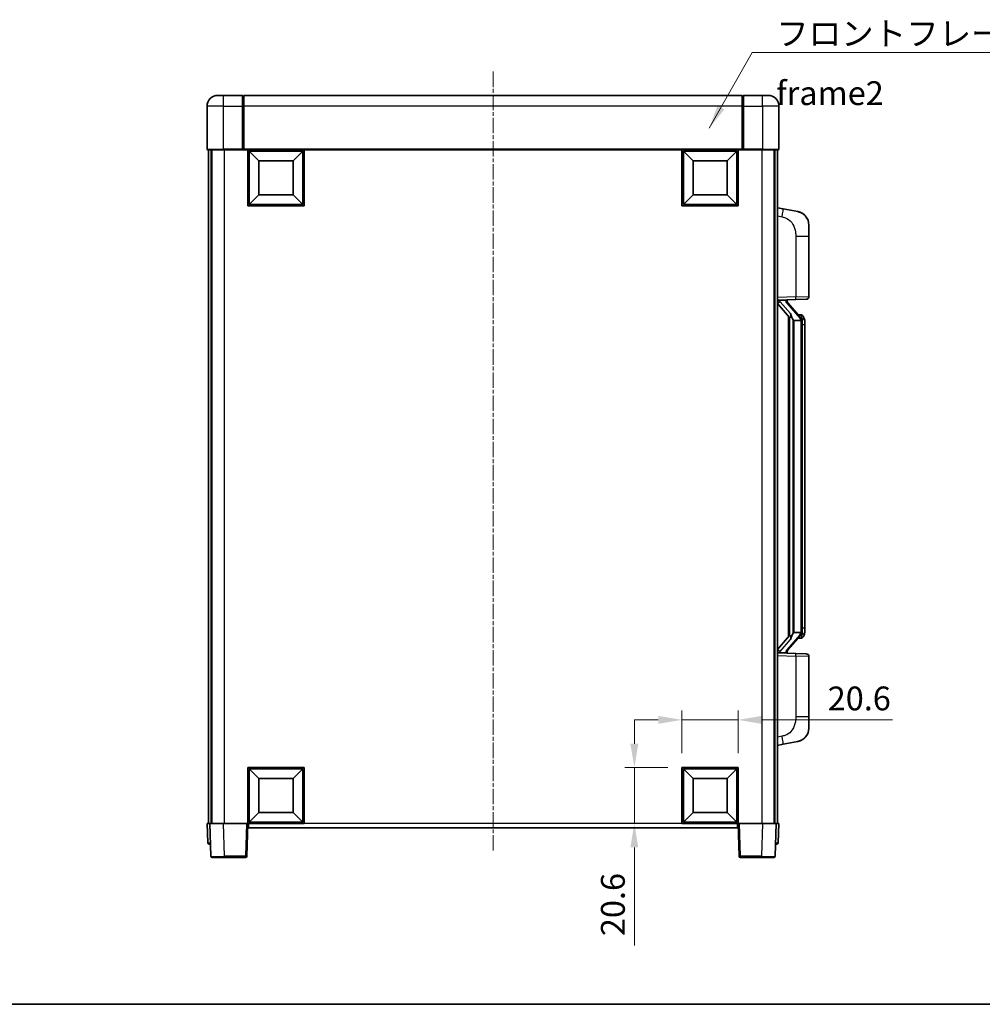
# Model space of a CAD drawing. Units: millimetres. Extents: x 0 to 8281, y 0 to 1124.
# Drawn here: x 1928 to 2281, y 0 to 362 of the extents above; entities that cross this region are included whole.
import ezdxf

# ---------------------------------------------------------------- set-up
doc = ezdxf.new("R2010")
doc.units = ezdxf.units.MM
doc.linetypes.add('CHAIN', pattern=[0.3543, 0.2362, -0.0295, 0.0591, -0.0295])
for name, color, linetype, lineweight in [('Border (ISO)', 7, 'Continuous', 35), ('Dimension (ISO)', 7, 'Continuous', 18), ('Dimension (ISO) @ 1', 7, 'Continuous', 18), ('Symbol (ISO)', 7, 'Continuous', 18), ('Symbol (ISO) @ 1', 7, 'Continuous', 18), ('Visible (ISO)', 7, 'Continuous', 35), ('Visible Narrow (ISO)', 7, 'Continuous', 25)]:
    doc.layers.add(name, color=color, linetype=linetype, lineweight=lineweight)
doc.layers.add('Centerline (ISO)', color=7, linetype='Continuous', lineweight=18, true_color=0x80ffff)
doc.styles.add('Note Text (TK)', font='MS PGothic.ttf')
doc.dimstyles.new('Default - Method 1b (TK)', dxfattribs={"dimscale": 4, "dimtxt": 2.5, "dimasz": 2.5, "dimexe": 1, "dimexo": 1.5, "dimgap": 1, "dimtad": 1, "dimtoh": 1, "dimrnd": 1e-08, "dimdsep": 46, "dimtxsty": 'Note Text (TK)', "dimcen": 0.09, "dimdle": 5, "dimclrd": 100, "dimclre": 100, "dimclrt": 7, "dimadec": 1, "dimazin": 1, "dimtfac": 1, "dimtmove": 0, "dimatfit": 3, "dimfxl": 0, "dimtolj": 1, "dimlwd": -1, "dimlwe": -1, "dimarcsym": 0})
doc.dimstyles.new('Default - Method 1b (TK)$7', dxfattribs={"dimscale": 4, "dimtxt": 2.5, "dimasz": 2.5, "dimexe": 1, "dimexo": 1.5, "dimgap": 1, "dimtad": 1, "dimtoh": 1, "dimrnd": 1e-08, "dimdsep": 46, "dimtxsty": 'Note Text (TK)', "dimcen": 0.09, "dimdle": 5, "dimclrd": 256, "dimclre": 100, "dimclrt": 7, "dimadec": 1, "dimazin": 1, "dimtfac": 1, "dimtmove": 0, "dimatfit": 3, "dimfxl": 0, "dimtolj": 1, "dimlwd": -1, "dimlwe": -1, "dimarcsym": 0})

# ---------------------------------------------------------------- blocks, each defined once
blk = doc.blocks.new('図面枠 tk図枠')
at = {"layer": 'Border (ISO)'}
blk.add_line((14.5, 8), (405.5, 8), dxfattribs=at)
blk = doc.blocks.new('*D99')
at = {"layer": 'Defpoints', "color": 0, "transparency": 16777216}
for p in [(2191.71, 104.9), (2171.11, 87.4), (2191.71, 87.4)]:
    blk.add_point(p, dxfattribs=at)
at = {"layer": 'Dimension (ISO)', "color": 100, "transparency": 16777216}
for p, q in [((2162.36, 104.9), (2153.61, 104.9)), ((2171.11, 92.65), (2171.11, 108.4)), ((2171.11, 104.9), (2191.71, 104.9)), ((2191.71, 92.65), (2191.71, 108.4)), ((2200.46, 104.9), (2248.45, 104.9))]:
    blk.add_line(p, q, dxfattribs=at)
for points in [[(2162.36, 106.36), (2162.36, 103.44), (2171.11, 104.9)], [(2200.46, 106.36), (2200.46, 103.44), (2191.71, 104.9)]]:
    blk.add_solid(points, dxfattribs=at)
at = {"layer": 'Dimension (ISO)', "color": 7, "transparency": 16777216, "insert": (2224.62, 112.78), "char_height": 8.75, "attachment_point": 4, "style": 'Note Text (TK)'}
blk.add_mtext('\\A1;20.6', dxfattribs=at)
blk = doc.blocks.new('*D100')
at = {"layer": 'Defpoints', "color": 0, "transparency": 16777216}
for p in [(2153.61, 87.4), (2171.11, 87.4), (2171.11, 66.8)]:
    blk.add_point(p, dxfattribs=at)
at = {"layer": 'Dimension (ISO)', "color": 100, "transparency": 16777216}
for p, q in [((2153.61, 96.15), (2153.61, 104.9)), ((2165.86, 87.4), (2150.11, 87.4)), ((2153.61, 87.4), (2153.61, 66.8)), ((2165.86, 66.8), (2150.11, 66.8)), ((2153.61, 58.05), (2153.61, 21.97))]:
    blk.add_line(p, q, dxfattribs=at)
for points in [[(2152.15, 96.15), (2155.07, 96.15), (2153.61, 87.4)], [(2152.15, 58.05), (2155.07, 58.05), (2153.61, 66.8)]]:
    blk.add_solid(points, dxfattribs=at)
at = {"layer": 'Dimension (ISO)', "color": 7, "transparency": 16777216, "insert": (2145.73, 25.47), "char_height": 8.75, "attachment_point": 4, "rotation": 90, "style": 'Note Text (TK)'}
blk.add_mtext('\\A1;20.6', dxfattribs=at)

msp = doc.modelspace()

# ---------------------------------------------------------------- linework, layer by layer
at = {"layer": 'Centerline (ISO)', "linetype": 'CHAIN', "ltscale": 23.990969}
msp.add_line((2101.7071, 343.0511), (2101.7071, 56.5511), dxfattribs=at)
at = {"layer": 'Visible (ISO)'}
for p, q in [((2000.7071, 334.3011), (2002.7071, 334.3011)), ((2009.7071, 334.3011), (2002.7071, 334.3011)), ((2009.7071, 334.3011), (2009.7071, 330.3011)), ((2009.9571, 334.1011), (2009.7071, 334.1011)), ((2193.2071, 334.3011), (2010.2071, 334.3011)), ((2010.2071, 330.3011), (2010.2071, 334.3011)), ((2193.2071, 334.3011), (2193.2071, 330.3011)), ((2193.4571, 334.1011), (2193.7071, 334.1011)), ((2200.7071, 334.3011), (2193.7071, 334.3011)), ((2193.7071, 330.3011), (2193.7071, 334.3011)), ((2200.7071, 334.3011), (2202.7071, 334.3011)), ((1996.7071, 330.3011), (1996.7071, 314.5511)), ((2009.7071, 314.5511), (2009.7071, 330.3011)), ((2010.2071, 330.3011), (2010.2071, 314.6011)), ((2193.2071, 314.6011), (2193.2071, 330.3011)), ((2193.7071, 330.3011), (2193.7071, 314.5511)), ((2206.7071, 314.5511), (2206.7071, 330.3011)), ((2002.7071, 314.3011), (1996.9571, 314.3011)), ((1997.2071, 314.3011), (1997.2071, 66.8011)), ((1998.2071, 314.3011), (1998.2071, 66.8011)), ((1998.4571, 314.3011), (1998.4571, 66.8011)), ((2002.7071, 314.3011), (2010.1071, 314.3011)), ((2009.7071, 314.5511), (2009.7071, 314.3062)), ((2009.9571, 314.3062), (2009.7071, 314.3062)), ((2010.2071, 314.3011), (2010.1071, 314.3011)), ((2010.2071, 314.3011), (2010.2071, 314.6011)), ((2193.2071, 314.3011), (2010.2071, 314.3011)), ((2011.7071, 293.7011), (2011.7071, 314.3011)), ((2015.7571, 310.2511), (2012.2071, 313.8011)), ((2012.2071, 294.2011), (2012.2071, 313.8011)), ((2012.2071, 313.8011), (2031.8071, 313.8011)), ((2028.2571, 310.2511), (2031.8071, 313.8011)), ((2031.8071, 313.8011), (2031.8071, 294.2011)), ((2032.3071, 314.3011), (2032.3071, 293.7011)), ((2171.1071, 293.7011), (2171.1071, 314.3011)), ((2175.1571, 310.2511), (2171.6071, 313.8011)), ((2171.6071, 294.2011), (2171.6071, 313.8011)), ((2171.6071, 313.8011), (2191.2071, 313.8011)), ((2187.6571, 310.2511), (2191.2071, 313.8011)), ((2191.2071, 313.8011), (2191.2071, 294.2011)), ((2191.7071, 314.3011), (2191.7071, 293.7011)), ((2193.2071, 314.6011), (2193.2071, 314.3011)), ((2193.3071, 314.3011), (2193.2071, 314.3011)), ((2193.3071, 314.3011), (2200.7071, 314.3011)), ((2193.7071, 314.3062), (2193.4571, 314.3062)), ((2193.7071, 314.3062), (2193.7071, 314.5511)), ((2206.4571, 314.3011), (2200.7071, 314.3011)), ((2204.9571, 314.3011), (2204.9571, 66.8011)), ((2205.2071, 314.3011), (2205.2071, 66.8011)), ((2206.2071, 314.3011), (2206.2071, 66.8011)), ((2015.7571, 297.7511), (2015.7571, 310.2511)), ((2015.7571, 310.2511), (2028.2571, 310.2511)), ((2028.2571, 310.2511), (2028.2571, 297.7511)), ((2175.1571, 297.7511), (2175.1571, 310.2511)), ((2175.1571, 310.2511), (2187.6571, 310.2511)), ((2187.6571, 310.2511), (2187.6571, 297.7511)), ((2015.7571, 297.7511), (2012.2071, 294.2011)), ((2028.2571, 297.7511), (2015.7571, 297.7511)), ((2028.2571, 297.7511), (2031.8071, 294.2011)), ((2175.1571, 297.7511), (2171.6071, 294.2011)), ((2187.6571, 297.7511), (2175.1571, 297.7511)), ((2187.6571, 297.7511), (2191.2071, 294.2011)), ((2032.3071, 293.7011), (2011.7071, 293.7011)), ((2031.8071, 294.2011), (2012.2071, 294.2011)), ((2191.7071, 293.7011), (2171.1071, 293.7011)), ((2191.2071, 294.2011), (2171.6071, 294.2011)), ((2208.3022, 292.6438), (2206.2071, 293.0511)), ((2213.6611, 291.6022), (2208.3022, 292.6438)), ((2217.7071, 286.6941), (2217.7071, 282.5614)), ((2217.7071, 260.4184), (2217.7071, 282.5614)), ((2206.2071, 259.0511), (2212.8816, 259.2842)), ((2206.2071, 257.8617), (2210.643, 252.7587)), ((2207.2071, 259.0611), (2209.2071, 259.0611)), ((2209.7071, 258.9877), (2209.7071, 259.1733)), ((2209.7071, 258.782), (2209.7071, 258.9877)), ((2214.7165, 252.6455), (2209.9524, 258.126)), ((2216.742, 259.419), (2212.8816, 259.2842)), ((2210.2071, 253.2602), (2210.2071, 135.342)), ((2214.6377, 253.7361), (2213.7684, 253.7361)), ((2215.4712, 253.3015), (2215.3924, 253.3922)), ((2210.6071, 252.8), (2210.6071, 135.8022)), ((2212.2071, 251.5611), (2211.9569, 251.8477)), ((2214.6897, 251.5611), (2212.2071, 251.5611)), ((2212.2071, 251.5611), (2212.2071, 137.0411)), ((2215.2071, 137.2689), (2215.2071, 251.3333)), ((2216.2071, 249.9861), (2216.2071, 251.3333)), ((2216.2071, 138.6161), (2216.2071, 249.9861)), ((2216.2071, 137.2689), (2216.2071, 138.6161)), ((2210.643, 135.8435), (2206.2071, 130.7405)), ((2209.9524, 130.4763), (2214.7165, 135.9568)), ((2211.9569, 136.7545), (2212.2071, 137.0411)), ((2212.2071, 137.0411), (2214.6897, 137.0411)), ((2214.6377, 134.8661), (2213.7684, 134.8661)), ((2215.3924, 135.21), (2215.4712, 135.3007)), ((2212.8816, 129.318), (2206.2071, 129.5511)), ((2207.2071, 129.5411), (2209.2071, 129.5411)), ((2209.7071, 129.6145), (2209.7071, 129.8202)), ((2209.7071, 129.4289), (2209.7071, 129.6145)), ((2212.8816, 129.318), (2216.742, 129.1832)), ((2217.7071, 106.0408), (2217.7071, 128.1838)), ((2217.7071, 106.0408), (2217.7071, 101.9082)), ((2206.2071, 95.5511), (2208.3022, 95.9584)), ((2208.3022, 95.9584), (2213.6611, 97)), ((2011.7071, 66.8011), (2011.7071, 87.4011)), ((2011.7071, 87.4011), (2032.3071, 87.4011)), ((2015.7571, 83.3511), (2012.2071, 86.9011)), ((2012.2071, 67.3011), (2012.2071, 86.9011)), ((2012.2071, 86.9011), (2031.8071, 86.9011)), ((2028.2571, 83.3511), (2031.8071, 86.9011)), ((2031.8071, 86.9011), (2031.8071, 67.3011)), ((2032.3071, 87.4011), (2032.3071, 66.8011)), ((2171.1071, 66.8011), (2171.1071, 87.4011)), ((2171.1071, 87.4011), (2191.7071, 87.4011)), ((2175.1571, 83.3511), (2171.6071, 86.9011)), ((2171.6071, 67.3011), (2171.6071, 86.9011)), ((2171.6071, 86.9011), (2191.2071, 86.9011)), ((2187.6571, 83.3511), (2191.2071, 86.9011)), ((2191.2071, 86.9011), (2191.2071, 67.3011)), ((2191.7071, 87.4011), (2191.7071, 66.8011)), ((2015.7571, 70.8511), (2015.7571, 83.3511)), ((2015.7571, 83.3511), (2028.2571, 83.3511)), ((2028.2571, 83.3511), (2028.2571, 70.8511)), ((2175.1571, 70.8511), (2175.1571, 83.3511)), ((2175.1571, 83.3511), (2187.6571, 83.3511)), ((2187.6571, 83.3511), (2187.6571, 70.8511)), ((2015.7571, 70.8511), (2012.2071, 67.3011)), ((2028.2571, 70.8511), (2015.7571, 70.8511)), ((2028.2571, 70.8511), (2031.8071, 67.3011)), ((2175.1571, 70.8511), (2171.6071, 67.3011)), ((2187.6571, 70.8511), (2175.1571, 70.8511)), ((2187.6571, 70.8511), (2191.2071, 67.3011)), ((1996.7071, 66.8011), (1997.7065, 66.8011)), ((1996.7071, 66.8011), (1996.9521, 59.7837)), ((1997.7065, 66.8011), (1997.7071, 66.8011)), ((1997.7071, 66.8011), (2002.704, 66.8011)), ((1997.7071, 66.8011), (1998.1267, 54.7837)), ((2002.704, 66.8011), (2011.2074, 66.8011)), ((2011.2074, 66.8011), (2011.7071, 66.8011)), ((2011.2874, 54.7837), (2011.7071, 66.8011)), ((2032.3071, 66.8011), (2011.7071, 66.8011)), ((2011.9571, 65.3011), (2011.9571, 66.8011)), ((2191.4571, 65.3011), (2011.9571, 65.3011)), ((2031.8071, 67.3011), (2012.2071, 67.3011)), ((2191.7071, 66.8011), (2171.1071, 66.8011)), ((2191.2071, 67.3011), (2171.6071, 67.3011)), ((2191.4571, 66.8011), (2191.4571, 65.3011)), ((2191.7071, 66.8011), (2192.2068, 66.8011)), ((2191.7071, 66.8011), (2192.1267, 54.7837)), ((2192.2068, 66.8011), (2200.7101, 66.8011)), ((2200.7101, 66.8011), (2205.7071, 66.8011)), ((2205.2874, 54.7837), (2205.7071, 66.8011)), ((2205.7071, 66.8011), (2205.7077, 66.8011)), ((2205.7077, 66.8011), (2206.7071, 66.8011)), ((2206.462, 59.7837), (2206.7071, 66.8011)), ((1997.9515, 59.3011), (1997.4518, 59.3011)), ((1997.9515, 59.3011), (1997.969, 59.3011)), ((2205.4452, 59.3011), (2205.4626, 59.3011)), ((2205.9623, 59.3011), (2205.4626, 59.3011)), ((2003.1237, 54.3011), (1998.6264, 54.3011)), ((2003.1237, 54.3011), (2010.7877, 54.3011)), ((2192.6264, 54.3011), (2200.2905, 54.3011)), ((2204.7877, 54.3011), (2200.2905, 54.3011))]:
    msp.add_line(p, q, dxfattribs=at)
for centre, radius, start, end in [((2000.7071, 330.3011), 4, 90, 180), ((2009.9571, 333.8511), 0.25, 0, 90), ((2193.4571, 333.8511), 0.25, 90, 180), ((2202.7071, 330.3011), 4, 0, 90), ((1996.9571, 314.5511), 0.25, 180, 270), ((2206.4571, 314.5511), 0.25, 270, 0), ((2212.7071, 286.6941), 5, 0, 41.09567), ((2216.7071, 260.4184), 1, 272, 0), ((2210.7071, 258.782), 1, 180, 221), ((2214.6377, 252.7361), 1, 41, 90), ((2213.2071, 251.3333), 2, 5.907532, 41), ((2213.2071, 251.3333), 2, 0, 5.907532), ((2214.6377, 135.8661), 1, 270, 319), ((2213.2071, 137.2689), 2, 319, 354.092468), ((2213.2071, 137.2689), 2, 354.092468, 0), ((2210.7071, 129.8202), 1, 139, 180), ((2216.7071, 128.1838), 1, 0, 88), ((2212.7071, 101.9082), 5, 318.90433, 0), ((1997.4518, 59.8011), 0.5, 182, 270), ((2205.9623, 59.8011), 0.5, 270, 358), ((1998.6264, 54.8011), 0.5, 182, 270), ((2010.7877, 54.8011), 0.5, 270, 358), ((2192.6264, 54.8011), 0.5, 182, 270), ((2204.7877, 54.8011), 0.5, 270, 358)]:
    msp.add_arc(centre, radius, start, end, dxfattribs=at)
for centre, major_axis, ratio, start_param, end_param in [((2207.2071, 258.9143), (-1, 0), 0.14676884, 4.71238898, 6.28318531), ((2207.2071, 258.2355), (-0.9955, -0.3722), 0.25438663, 4.61756297, 6.18835929), ((2209.2071, 258.9877), (0.5, 0), 0.14676884, 0, 1.57079633), ((2212.6071, 258.1523), (0, -6.6667), 0.3, 5.35609995, 5.95208923), ((2212.6071, 130.4499), (0, 6.6667), 0.3, 0.33109608, 0.92708535), ((2207.2071, 130.3667), (0.9955, -0.3722), 0.25438663, 3.23641867, 4.807215), ((2207.2071, 129.6879), (-1, 0), 0.14676884, 0, 1.57079633), ((2209.2071, 129.6145), (0.5, 0), 0.14676884, 4.71238898, 6.28318531)]:
    msp.add_ellipse(centre, major_axis=major_axis, ratio=ratio, start_param=start_param, end_param=end_param, dxfattribs=at)
for points, knots in [([(2009.9571, 314.3062), (2009.9929, 314.3062), (2010.0306, 314.3041), (2010.0795, 314.3017), (2010.0938, 314.3011), (2010.1071, 314.3011)], [0.1703131202, 0.1703131202, 0.1703131202, 0.1703131202, 0.1810677517, 0.1810677517, 0.1858570013, 0.1858570013, 0.1858570013, 0.1858570013]), ([(2193.3071, 314.3011), (2193.3203, 314.3011), (2193.3346, 314.3017), (2193.3835, 314.3041), (2193.4212, 314.3062), (2193.4571, 314.3062)], [0.0412271589, 0.0412271589, 0.0412271589, 0.0412271589, 0.0460164086, 0.0460164086, 0.0567710401, 0.0567710401, 0.0567710401, 0.0567710401]), ([(2213.6611, 291.6022), (2213.7627, 291.5824), (2213.864, 291.5595), (2214.0227, 291.5182), (2214.081, 291.502), (2214.402, 291.406), (2214.6599, 291.3053), (2215.1275, 291.076), (2215.3414, 290.951), (2215.6798, 290.7179), (2215.8114, 290.6171), (2216.0355, 290.4275), (2216.1315, 290.3395), (2216.2671, 290.2055), (2216.3119, 290.1594), (2216.3757, 290.0914), (2216.3966, 290.0687), (2216.437, 290.024), (2216.4559, 290.0027), (2216.4751, 289.9806)], [0, 0, 0, 0, 0.031817178, 0.031817178, 0.050452113, 0.050452113, 0.134929933, 0.134929933, 0.208678987, 0.208678987, 0.258212634, 0.258212634, 0.298091577, 0.298091577, 0.318896146, 0.318896146, 0.329513015, 0.329513015, 0.340218293, 0.340218293, 0.340218293, 0.340218293]), ([(2213.6611, 291.6022), (2213.8376, 291.5679), (2214.0132, 291.5238), (2214.2668, 291.4453), (2214.348, 291.4179), (2214.6778, 291.297), (2214.9222, 291.1847), (2215.3544, 290.9419), (2215.5472, 290.8155), (2215.8516, 290.5846), (2215.9709, 290.4849), (2216.1547, 290.3167), (2216.224, 290.2493), (2216.3224, 290.1483), (2216.3547, 290.1141), (2216.417, 290.0465), (2216.4458, 290.0143), (2216.4751, 289.9806)], [0, 0, 0, 0, 0.055151579, 0.055151579, 0.081398944, 0.081398944, 0.162714309, 0.162714309, 0.230969498, 0.230969498, 0.277734391, 0.277734391, 0.307873407, 0.307873407, 0.323370755, 0.323370755, 0.339065947, 0.339065947, 0.339065947, 0.339065947]), ([(2211.0073, 254.1512), (2211.0145, 254.1192), (2211.0215, 254.0876), (2211.0738, 253.8433), (2211.1224, 253.5821), (2211.1224, 253.286), (2211.1175, 253.2093), (2211.0897, 253.0659), (2211.0663, 252.9994), (2211.0139, 252.9025), (2210.9842, 252.8629), (2210.9225, 252.8011), (2210.8909, 252.7784), (2210.7924, 252.7223), (2210.7289, 252.7143), (2210.6682, 252.7362), (2210.6542, 252.7458), (2210.643, 252.7587)], [0.385438022, 0.385438022, 0.385438022, 0.385438022, 0.395277817, 0.395277817, 0.463062777, 0.463062777, 0.48409735, 0.48409735, 0.505131922, 0.505131922, 0.522665464, 0.522665464, 0.540199005, 0.540199005, 0.585275052, 0.585275052, 0.602559288, 0.602559288, 0.602559288, 0.602559288]), ([(2216.2071, 251.3333), (2216.2071, 251.9272), (2216.0566, 252.3313), (2215.7513, 252.9636), (2215.5804, 253.1759), (2215.4712, 253.3015)], [0, 0, 0, 0, 0.2061269, 0.2061269, 0.42564821, 0.42564821, 0.42564821, 0.42564821]), ([(2215.1964, 251.5392), (2215.1964, 251.5393), (2215.1964, 251.5395), (2215.195, 251.5487), (2215.182, 251.5565), (2215.133, 251.5689), (2215.0966, 251.5733), (2215.0051, 251.5775), (2214.951, 251.5774), (2214.8323, 251.5728), (2214.7689, 251.5683), (2214.7047, 251.5618)], [-0.0778087689, -0.0778087689, -0.0778087689, -0.0778087689, -0.0774791395, -0.0774791395, -0.0585788033, -0.0585788033, -0.0389062325, -0.0389062325, -0.0193765361, -0.0193765361, 0, 0, 0, 0]), ([(2210.643, 135.8435), (2210.6502, 135.8518), (2210.6587, 135.8589), (2210.702, 135.8837), (2210.7507, 135.8849), (2210.8364, 135.8552), (2210.8727, 135.8371), (2210.9468, 135.7801), (2210.9845, 135.7408), (2211.0507, 135.6391), (2211.0805, 135.5683), (2211.1161, 135.411), (2211.1224, 135.3249), (2211.1224, 135.2461), (2211.1224, 135.0201), (2211.0738, 134.7589), (2211.0215, 134.5146), (2211.0145, 134.483), (2211.0073, 134.451)], [0.683627444, 0.683627444, 0.683627444, 0.683627444, 0.694717026, 0.694717026, 0.733379875, 0.733379875, 0.75451963, 0.75451963, 0.775659385, 0.775659385, 0.799292727, 0.799292727, 0.822926069, 0.822926069, 0.822926069, 0.890711029, 0.890711029, 0.900550824, 0.900550824, 0.900550824, 0.900550824]), ([(2215.1964, 137.063), (2215.1964, 137.0629), (2215.1964, 137.0627), (2215.195, 137.0535), (2215.182, 137.0457), (2215.133, 137.0333), (2215.0966, 137.029), (2215.0051, 137.0247), (2214.951, 137.0248), (2214.8323, 137.0295), (2214.7689, 137.0339), (2214.7047, 137.0404)], [-0.0003297628, -0.0003297628, -0.0003297628, -0.0003297628, 0, 0, 0.0189079865, 0.0189079865, 0.0385885202, 0.0385885202, 0.0581261217, 0.0581261217, 0.0775105008, 0.0775105008, 0.0775105008, 0.0775105008]), ([(2215.4712, 135.3007), (2215.5255, 135.3632), (2215.5949, 135.4479), (2215.7619, 135.6883), (2215.8625, 135.8543), (2216.034, 136.2452), (2216.1079, 136.4593), (2216.1868, 136.8835), (2216.2071, 137.0645), (2216.2071, 137.2689)], [0, 0, 0, 0, 0.109280085, 0.109280085, 0.240591253, 0.240591253, 0.354088722, 0.354088722, 0.425024641, 0.425024641, 0.425024641, 0.425024641]), ([(2216.4751, 98.6216), (2216.4556, 98.5992), (2216.4366, 98.5777), (2216.3957, 98.5325), (2216.3745, 98.5095), (2216.31, 98.4408), (2216.2646, 98.3942), (2216.1274, 98.2588), (2216.0303, 98.1699), (2215.804, 97.9792), (2215.6713, 97.8781), (2215.3309, 97.6447), (2215.1159, 97.5198), (2214.6513, 97.2935), (2214.3976, 97.1949), (2213.982, 97.0707), (2213.822, 97.0313), (2213.6611, 97)], [0, 0, 0, 0, 0.010823116, 0.010823116, 0.021555164, 0.021555164, 0.042579621, 0.042579621, 0.082862142, 0.082862142, 0.132680778, 0.132680778, 0.206708077, 0.206708077, 0.289770927, 0.289770927, 0.340209224, 0.340209224, 0.340209224, 0.340209224]), ([(2216.4751, 98.6216), (2216.4465, 98.5887), (2216.4184, 98.5573), (2216.3577, 98.4913), (2216.3262, 98.4579), (2216.2303, 98.3592), (2216.1628, 98.2933), (2216.0711, 98.2089), (2216.0493, 98.1891), (2216.0271, 98.1695)], [0, 0, 0, 0, 0.0153264144, 0.0153264144, 0.0304667096, 0.0304667096, 0.0599334156, 0.0599334156, 0.0689999834, 0.0689999834, 0.0689999834, 0.0689999834]), ([(2215.0114, 97.4708), (2214.8217, 97.3723), (2214.6267, 97.2865), (2214.1791, 97.1224), (2213.9209, 97.0505), (2213.6611, 97)], [0.193034955, 0.193034955, 0.193034955, 0.193034955, 0.257659665, 0.257659665, 0.339004358, 0.339004358, 0.339004358, 0.339004358])]:
    msp.add_open_spline(points, degree=3, knots=knots, dxfattribs=at)
for points in [[(2214.7047, 251.5618), (2214.6995, 251.5613), (2214.6944, 251.5611), (2214.6897, 251.5611)], [(2214.6897, 137.0411), (2214.6944, 137.0411), (2214.6995, 137.0409), (2214.7047, 137.0404)]]:
    msp.add_open_spline(points, degree=3, dxfattribs=at)
at = {"layer": 'Visible Narrow (ISO)'}
for p, q in [((2002.7071, 330.3011), (2002.7071, 334.3011)), ((2009.9571, 330.3011), (2009.9571, 334.1011)), ((2193.4571, 334.1011), (2193.4571, 330.3011)), ((2200.7071, 330.3011), (2200.7071, 334.3011)), ((2002.7071, 330.3011), (1996.7071, 330.3011)), ((2002.7071, 314.5511), (2002.7071, 330.3011)), ((2002.7071, 330.3011), (2009.7071, 330.3011)), ((2009.9571, 330.3011), (2009.7071, 330.3011)), ((2010.2071, 330.3011), (2009.9571, 330.3011)), ((2009.9571, 330.3011), (2009.9571, 314.3062)), ((2193.2071, 330.3011), (2010.2071, 330.3011)), ((2193.2071, 330.3011), (2193.4571, 330.3011)), ((2193.4571, 314.3062), (2193.4571, 330.3011)), ((2193.4571, 330.3011), (2193.7071, 330.3011)), ((2193.7071, 330.3011), (2200.7071, 330.3011)), ((2200.7071, 330.3011), (2200.7071, 314.5511)), ((2206.7071, 330.3011), (2200.7071, 330.3011)), ((1996.7071, 314.5511), (2002.7071, 314.5511)), ((2009.7071, 314.5511), (2002.7071, 314.5511)), ((2002.7071, 314.5511), (2002.7071, 314.3011)), ((2002.9571, 314.3011), (2002.9571, 66.8011)), ((2193.2071, 314.6011), (2010.2071, 314.6011)), ((2200.7071, 314.5511), (2193.7071, 314.5511)), ((2200.4571, 314.3011), (2200.4571, 66.8011)), ((2200.7071, 314.5511), (2200.7071, 314.3011)), ((2200.7071, 314.5511), (2206.7071, 314.5511)), ((2206.2071, 290.0153), (2207.8345, 289.699)), ((2212.8816, 282.5614), (2217.7071, 282.5614)), ((2212.8816, 282.5614), (2212.8816, 260.2836)), ((2212.8816, 260.2836), (2217.7071, 260.4184)), ((2212.8816, 260.2836), (2206.2071, 260.0505)), ((2207.2071, 259.0611), (2207.2071, 259.086)), ((2207.2071, 258.5229), (2207.2071, 259.0611)), ((2211.0073, 254.1512), (2207.2071, 258.5229)), ((2209.2071, 259.1559), (2209.2071, 259.0611)), ((2209.2071, 259.0611), (2209.2071, 258.9257)), ((2209.575, 257.9416), (2214.3391, 252.4611)), ((2211.9569, 136.7545), (2211.9569, 251.8477)), ((2215.2071, 251.3333), (2214.7071, 251.3333)), ((2214.7071, 251.3333), (2214.7071, 137.2689)), ((2215.2071, 252.1506), (2215.2071, 251.3333)), ((2216.2071, 249.9861), (2215.2071, 249.9861)), ((2216.2071, 138.6161), (2215.2071, 138.6161)), ((2207.2071, 130.0793), (2211.0073, 134.451)), ((2214.3391, 136.1411), (2209.575, 130.6606)), ((2215.2071, 137.2689), (2214.7071, 137.2689)), ((2215.2071, 137.2689), (2215.2071, 136.4516)), ((2206.2071, 128.5517), (2212.8816, 128.3186)), ((2207.2071, 129.5411), (2207.2071, 130.0793)), ((2207.2071, 129.5162), (2207.2071, 129.5411)), ((2209.2071, 129.6765), (2209.2071, 129.5411)), ((2209.2071, 129.5411), (2209.2071, 129.4463)), ((2217.7071, 128.1838), (2212.8816, 128.3186)), ((2212.8816, 128.3186), (2212.8816, 106.0408)), ((2217.7071, 106.0408), (2212.8816, 106.0408)), ((2207.8345, 98.9032), (2206.2071, 98.5869)), ((1997.9515, 59.7837), (1997.7065, 66.8011)), ((2003.1237, 54.7837), (2002.704, 66.8011)), ((2011.2074, 66.8011), (2010.7877, 54.7837)), ((2171.1071, 66.8011), (2032.3071, 66.8011)), ((2192.6264, 54.7837), (2192.2068, 66.8011)), ((2200.7101, 66.8011), (2200.2905, 54.7837)), ((2205.7077, 66.8011), (2205.4626, 59.7837)), ((1997.9515, 59.7837), (1997.9515, 59.3011)), ((1997.9521, 59.7837), (1997.9515, 59.7837)), ((2205.4626, 59.7837), (2205.462, 59.7837)), ((2205.4626, 59.7837), (2205.4626, 59.3011)), ((2003.1237, 54.7837), (2003.1237, 54.3011)), ((2010.7877, 54.7837), (2003.1237, 54.7837)), ((2010.7877, 54.7837), (2010.7877, 54.3011)), ((2192.6264, 54.3011), (2192.6264, 54.7837)), ((2200.2905, 54.7837), (2192.6264, 54.7837)), ((2200.2905, 54.7837), (2200.2905, 54.3011))]:
    msp.add_line(p, q, dxfattribs=at)
for centre, start, end in [((2210.7071, 258.9257), 180, 221), ((2213.2071, 251.477), 3.242335, 41), ((2213.2071, 251.3333), 0, 8.733934), ((2213.2071, 137.1252), 319, 356.757665), ((2213.2071, 137.2689), 351.266066, 0), ((2210.7071, 129.6765), 139, 180)]:
    msp.add_arc(centre, 1.5, start, end, dxfattribs=at)
for centre, major_axis, ratio, start_param, end_param in [((2207.7298, 289.699), (0.5724, 2.9449), 0.03425905, 4.71904817, 6.28318531), ((2209.2071, 258.782), (0.5, 0), 0.28734789, 0, 1.57079633), ((2209.575, 257.7979), (0.3774, 0.328), 0.22082359, 0, 1.3811443), ((2212.8467, 260.2836), (0.0349, -0.9994), 0.03487826, 0, 1.56957835), ((2214.7165, 252.6455), (0.7547, 0.6561), 0.98843646, 0, 0.86096541), ((2214.3391, 252.3174), (0.3774, 0.328), 0.22082359, 0, 1.3811443), ((2215.2071, 251.3333), (1, 0), 0.81730076, 0, 1.57079633), ((2214.3391, 136.2848), (0.3774, -0.328), 0.22082359, 4.90204101, 6.28318531), ((2214.7165, 135.9568), (0.7547, -0.6561), 0.98843646, 5.4222199, 6.28318531), ((2215.2071, 137.2689), (1, 0), 0.81730076, 4.71238898, 6.28318531), ((2209.575, 130.8043), (0.3774, -0.328), 0.22082359, 4.90204101, 6.28318531), ((2209.2071, 129.8202), (0.5, 0), 0.28734789, 4.71238898, 6.28318531), ((2212.8467, 128.3186), (0.0349, 0.9994), 0.03487826, 4.71360696, 6.28318531), ((2207.7298, 98.9032), (0.5724, -2.9449), 0.03425905, 0, 1.56413714), ((1997.9521, 59.8011), (-1, -0.0174), 0.01743381, 0.00030449, 1.56988285), ((2205.462, 59.8011), (-1, 0.0174), 0.01743381, 1.57170981, 3.14128816), ((2003.1292, 54.8011), (-5.0024, -0.0174), 0.00348438, 0.00010951, 1.56968786), ((2010.7877, 54.8011), (0.4997, -0.0174), 0.03487826, 4.71360696, 6.28318531), ((2192.6264, 54.8011), (-0.4997, -0.0174), 0.03487826, 0, 1.56957835), ((2200.285, 54.8011), (-5.0024, 0.0174), 0.00348438, 1.5719048, 3.14148316)]:
    msp.add_ellipse(centre, major_axis=major_axis, ratio=ratio, start_param=start_param, end_param=end_param, dxfattribs=at)
for points, knots in [([(2207.8345, 289.699), (2208.3911, 289.5908), (2209.0099, 289.4504), (2209.618, 289.1328), (2210.4705, 288.6876), (2211.2851, 287.8877), (2211.8595, 286.8952), (2212.3595, 286.0313), (2212.6647, 285.0507), (2212.7906, 284.1676), (2212.8755, 283.5727), (2212.8816, 283.0279), (2212.8816, 282.5614)], [0, 0, 0, 0, 0.22498324, 0.22498324, 0.22498324, 0.54043573, 0.54043573, 0.54043573, 0.81501171, 0.81501171, 0.81501171, 1, 1, 1, 1]), ([(2214.7165, 253.6388), (2214.7893, 253.5488), (2214.9032, 253.3969), (2215.1067, 252.9311), (2215.2071, 252.6382), (2215.2071, 252.1506)], [-0.42564821, -0.42564821, -0.42564821, -0.42564821, -0.2061269, -0.2061269, 0, 0, 0, 0]), ([(2214.7165, 134.9634), (2214.6663, 134.9013), (2214.6403, 134.8694), (2214.6377, 134.8662), (2214.6377, 134.8661), (2214.6377, 134.8661)], [-0.318622721, -0.318622721, -0.318622721, -0.318622721, -0.167312443, -0.167312443, -0.15935558, -0.15935558, -0.15935558, -0.15935558]), ([(2215.2071, 136.4516), (2215.2071, 136.2838), (2215.1936, 136.1414), (2215.141, 135.8129), (2215.0917, 135.6531), (2214.9774, 135.3636), (2214.9103, 135.243), (2214.799, 135.0691), (2214.7527, 135.0082), (2214.7165, 134.9634)], [-0.425024641, -0.425024641, -0.425024641, -0.425024641, -0.354088722, -0.354088722, -0.240591253, -0.240591253, -0.109280085, -0.109280085, 0, 0, 0, 0]), ([(2212.8816, 106.0408), (2212.8816, 105.5044), (2212.8729, 104.8692), (2212.7475, 104.169), (2212.5757, 103.2105), (2212.1882, 102.1602), (2211.6053, 101.3001), (2211.0481, 100.478), (2210.3067, 99.8186), (2209.5582, 99.4387), (2208.9725, 99.1414), (2208.3733, 99.008), (2207.8345, 98.9032)], [0, 0, 0, 0, 0.21270217, 0.21270217, 0.21270217, 0.50389399, 0.50389399, 0.50389399, 0.78220336, 0.78220336, 0.78220336, 1, 1, 1, 1])]:
    msp.add_open_spline(points, degree=3, knots=knots, dxfattribs=at)
msp.add_open_spline([(2214.6377, 253.7361), (2214.6377, 253.7361), (2214.6636, 253.7042), (2214.7165, 253.6388)], degree=3, dxfattribs=at)

# ---------------------------------------------------------------- block references
at = {"xscale": 3.5, "yscale": 3.5, "zscale": 3.5}
msp.add_blockref('図面枠 tk図枠', (1523.6392, -27.5763), dxfattribs=at)

# ---------------------------------------------------------------- texts
at = {"layer": 'Symbol (ISO)', "color": 7, "insert": (2205.6822, 361.3863), "char_height": 8.75, "width": 180.884497, "attachment_point": 1, "line_spacing_factor": 1.5, "style": 'Note Text (TK)'}
msp.add_mtext('{\\fＭＳ Ｐゴシック|b0|i0;フロントフレーム2 / Front frame2}', dxfattribs=at)

# ---------------------------------------------------------------- dimensions: what is measured, and where the dimension line sits
at = {"layer": 'Dimension (ISO) @ 1', "color": 100, "true_color": 0x00ff3f}
for base, p1, p2, angle, picture, middle in [((2191.7071, 104.9011), (2171.1071, 87.4011), (2191.7071, 87.4011), 180, '*D99', (2234.7826, 104.9011)), ((2153.6071, 87.4011), (2171.1071, 66.8011), (2171.1071, 87.4011), 90, '*D100', (2153.6071, 35.6342))]:
    dim = msp.add_linear_dim(base=base, p1=p1, p2=p2, angle=angle, dimstyle='Default - Method 1b (TK)', override={"dimscale": 1, "dimtxt": 8.75, "dimasz": 8.75, "dimexe": 3.5, "dimexo": 5.25, "dimgap": 3.5, "dimtoh": 0, "dimdec": 2, "dimcen": 0.315, "dimtol": 0, "dimlim": 0, "dimtp": 0, "dimtm": 0, "dimtdec": 2, "dimtix": 0, "dimtofl": 1, "dimtmove": 0, "dimatfit": 1}, dxfattribs=at)
    dim.commit()
    dim.dimension.update_dxf_attribs({"geometry": picture, "text_midpoint": middle, "dimtype": 128})

# ---------------------------------------------------------------- leaders
at = {"layer": 'Symbol (ISO) @ 1', "color": 100, "true_color": 0x00ff40, "annotation_type": 0, "has_hookline": 1, "hookline_direction": 0, "text_width": 174.4531}
msp.add_leader([(2181.0914, 322.2825), (2196.9322, 350.0234), (2205.6822, 350.0234)], dimstyle='Default - Method 1b (TK)$7', override={"dimscale": 1, "dimtxt": 8.75, "dimasz": 8.75, "dimgap": 0, "dimtad": 1}, dxfattribs=at)

doc.saveas('drawing.dxf')
